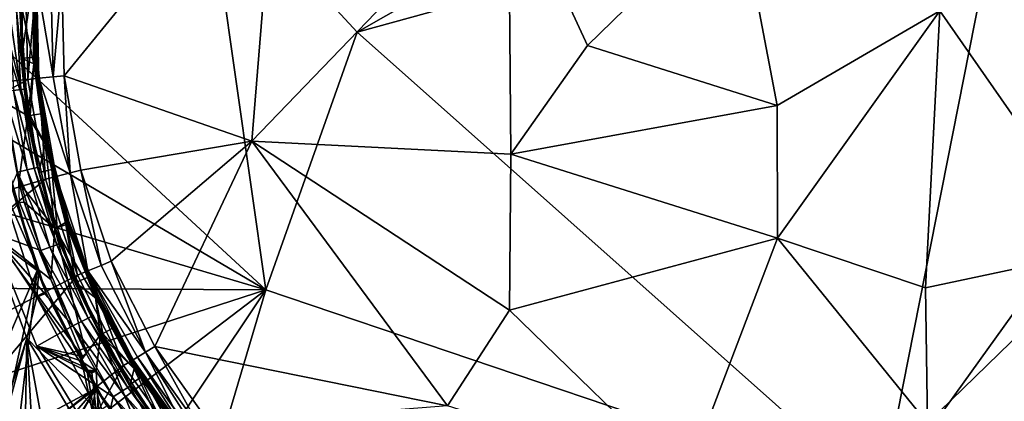
# Model space of a CAD drawing. Extents: x 0 to 11.2, y 0 to 11.
# Drawn here: x 2.4 to 7.2, y 3.6 to 5.5 of the extents above; entities that cross this region are included whole.
import ezdxf

# ---------------------------------------------------------------- set-up
doc = ezdxf.new("R2010")
doc.units = 0
doc.layers.add('CHROME', color=40, linetype='CONTINUOUS')
doc.layers.add('GLASS', color=133, linetype='CONTINUOUS')

msp = doc.modelspace()

# ---------------------------------------------------------------- linework, layer by layer
at = {"layer": 'CHROME'}
for points in [[(2.4124, 5.5593, 1.8167), (2.4615, 5.6431, 1.8193), (2.4073, 5.2795, 1.8167)], [(2.4615, 5.6431, 1.8193), (2.4673, 5.2834, 1.8193), (2.4073, 5.2795, 1.8167)], [(2.4696, 5.6427, 1.8217), (2.4673, 5.2834, 1.8193), (2.4615, 5.6431, 1.8193)], [(2.4628, 5.5585, 1.8542), (2.469, 5.2518, 1.8541), (2.4628, 5.6431, 1.8541)], [(2.4705, 5.6427, 1.8512), (2.4628, 5.6431, 1.8541), (2.4768, 5.2524, 1.8512)], [(2.4768, 5.2524, 1.8512), (2.4628, 5.6431, 1.8541), (2.469, 5.2518, 1.8541)], [(2.4759, 5.2523, 1.8217), (2.4673, 5.2834, 1.8193), (2.4696, 5.6427, 1.8217)], [(2.4756, 5.6425, 1.8276), (2.4759, 5.2523, 1.8217), (2.4696, 5.6427, 1.8217)], [(2.4761, 5.6425, 1.845), (2.4705, 5.6427, 1.8512), (2.4823, 5.2528, 1.845)], [(2.4823, 5.2528, 1.845), (2.4705, 5.6427, 1.8512), (2.4768, 5.2524, 1.8512)], [(2.4781, 5.6424, 1.8354), (2.4818, 5.2528, 1.8276), (2.4756, 5.6425, 1.8276)], [(2.4756, 5.6425, 1.8276), (2.4818, 5.2528, 1.8276), (2.4759, 5.2523, 1.8217)], [(2.4782, 5.6424, 1.8367), (2.4761, 5.6425, 1.845), (2.4844, 5.253, 1.8367)], [(2.4844, 5.253, 1.8367), (2.4761, 5.6425, 1.845), (2.4823, 5.2528, 1.845)], [(2.4782, 5.6424, 1.8367), (2.4844, 5.253, 1.8354), (2.4781, 5.6424, 1.8354)], [(2.4781, 5.6424, 1.8354), (2.4844, 5.253, 1.8354), (2.4818, 5.2528, 1.8276)], [(2.4782, 5.6424, 1.8367), (2.4844, 5.253, 1.8367), (2.4844, 5.253, 1.8354)], [(2.4378, 5.001, 0.0367), (2.2952, 5.4633, 0.0367), (2.2956, 5.5633, 0.0367)], [(2.2956, 5.5633, 0.0367), (2.4005, 5.5595, 0.0367), (2.4378, 5.001, 0.0367)], [(2.4, 5.5128, 1.9367), (2.4378, 5.001, 1.8567), (2.4005, 5.5595, 1.8567)], [(2.4378, 5.001, 1.8567), (2.4678, 5.2517, 1.8542), (2.4005, 5.5595, 1.8567)], [(2.4628, 5.5585, 1.8542), (2.4005, 5.5595, 1.8567), (2.4678, 5.2517, 1.8542)], [(2.4005, 5.5595, 0.0367), (2.4124, 5.5593, 1.8167), (2.4073, 5.2795, 1.8167)], [(2.4005, 5.5595, 0.0367), (2.4073, 5.2795, 1.8167), (2.4378, 5.001, 0.0367)], [(2.4678, 5.2517, 1.8542), (2.469, 5.2518, 1.8541), (2.4628, 5.5585, 1.8542)], [(2.3685, 5.1237, 2.0248), (2.4037, 5.1277, 1.9927), (2.3474, 5.513, 2.0248)], [(2.3474, 5.513, 2.0248), (2.4037, 5.1277, 1.9927), (2.3829, 5.5129, 1.9927)], [(2.4037, 5.1277, 1.9927), (2.42, 5.1295, 1.949), (2.3829, 5.5129, 1.9927)], [(2.3829, 5.5129, 1.9927), (2.42, 5.1295, 1.949), (2.3993, 5.5128, 1.949)], [(2.4, 5.5128, 1.9367), (2.3993, 5.5128, 1.949), (2.4208, 5.1296, 1.9367)], [(2.4208, 5.1296, 1.9367), (2.3993, 5.5128, 1.949), (2.42, 5.1295, 1.949)], [(2.4208, 5.1296, 1.9367), (2.4378, 5.001, 1.8567), (2.4, 5.5128, 1.9367)], [(2.4378, 5.001, 0.0367), (2.3223, 5.0687, 0.0367), (2.2952, 5.4633, 0.0367)], [(2.1692, 3.5212, 0.0117), (1.0206, 5.3431, 0.0117), (2.483, 4.253, 0.0117)], [(1.0206, 5.3431, 0.0117), (2.3087, 4.8654, 0.0117), (2.483, 4.253, 0.0117)], [(2.4073, 5.2795, 1.8167), (2.4673, 5.2834, 1.8193), (2.4678, 5.2517, 1.8193)], [(2.4073, 5.2795, 1.8167), (2.4496, 5.0028, 1.8167), (2.4378, 5.001, 0.0367)], [(2.4073, 5.2795, 1.8167), (2.4678, 5.2517, 1.8193), (2.4496, 5.0028, 1.8167)], [(2.4378, 5.001, 1.8567), (2.501, 5.0106, 1.8542), (2.4678, 5.2517, 1.8542)], [(2.4496, 5.0028, 1.8167), (2.4678, 5.2517, 1.8193), (2.5212, 4.8639, 1.8193)], [(2.4759, 5.2523, 1.8217), (2.4678, 5.2517, 1.8193), (2.4673, 5.2834, 1.8193)], [(2.5212, 4.8639, 1.8193), (2.4678, 5.2517, 1.8193), (2.4759, 5.2523, 1.8217)], [(2.501, 5.0106, 1.8542), (2.469, 5.2518, 1.8541), (2.4678, 5.2517, 1.8542)], [(2.4768, 5.2524, 1.8512), (2.469, 5.2518, 1.8541), (2.53, 4.8657, 1.8512)], [(2.501, 5.0106, 1.8542), (2.5224, 4.8642, 1.8541), (2.469, 5.2518, 1.8541)], [(2.53, 4.8657, 1.8512), (2.469, 5.2518, 1.8541), (2.5224, 4.8642, 1.8541)], [(2.5292, 4.8655, 1.8217), (2.4759, 5.2523, 1.8217), (2.4818, 5.2528, 1.8276)], [(2.5212, 4.8639, 1.8193), (2.4759, 5.2523, 1.8217), (2.5292, 4.8655, 1.8217)], [(2.4823, 5.2528, 1.845), (2.4768, 5.2524, 1.8512), (2.5355, 4.8668, 1.845)], [(2.5355, 4.8668, 1.845), (2.4768, 5.2524, 1.8512), (2.53, 4.8657, 1.8512)], [(2.535, 4.8667, 1.8276), (2.4818, 5.2528, 1.8276), (2.4844, 5.253, 1.8354)], [(2.5292, 4.8655, 1.8217), (2.4818, 5.2528, 1.8276), (2.535, 4.8667, 1.8276)], [(2.4844, 5.253, 1.8367), (2.4823, 5.2528, 1.845), (2.5376, 4.8672, 1.8367)], [(2.5376, 4.8672, 1.8367), (2.4823, 5.2528, 1.845), (2.5355, 4.8668, 1.845)], [(2.535, 4.8667, 1.8276), (2.4844, 5.253, 1.8354), (2.5375, 4.8672, 1.8354)], [(2.5375, 4.8672, 1.8354), (2.4844, 5.253, 1.8354), (2.4844, 5.253, 1.8367)], [(2.5375, 4.8672, 1.8354), (2.4844, 5.253, 1.8367), (2.5376, 4.8672, 1.8367)], [(2.3214, 5.1184, 2.0367), (2.4346, 4.7395, 2.0248), (2.3685, 5.1237, 2.0248)], [(2.3885, 4.7288, 2.0367), (2.4346, 4.7395, 2.0248), (2.3214, 5.1184, 2.0367)], [(2.3685, 5.1237, 2.0248), (2.4691, 4.7475, 1.9927), (2.4037, 5.1277, 1.9927)], [(2.4346, 4.7395, 2.0248), (2.4691, 4.7475, 1.9927), (2.3685, 5.1237, 2.0248)], [(2.4037, 5.1277, 1.9927), (2.4851, 4.7513, 1.949), (2.42, 5.1295, 1.949)], [(2.4691, 4.7475, 1.9927), (2.4851, 4.7513, 1.949), (2.4037, 5.1277, 1.9927)], [(2.4208, 5.1296, 1.9367), (2.42, 5.1295, 1.949), (2.4428, 5.0019, 1.9367)], [(2.4428, 5.0019, 1.9367), (2.42, 5.1295, 1.949), (2.4851, 4.7513, 1.949)], [(2.4208, 5.1296, 1.9367), (2.4428, 5.0019, 1.9367), (2.4378, 5.001, 1.8567)], [(2.3951, 4.68, 0.0367), (2.3223, 5.0687, 0.0367), (2.4378, 5.001, 0.0367)], [(2.5212, 4.8639, 1.8542), (2.501, 5.0106, 1.8542), (2.4378, 5.001, 1.8567)], [(2.4378, 5.001, 0.0367), (2.4496, 5.0028, 1.8167), (2.4918, 4.7262, 1.8167)], [(2.4378, 5.001, 1.8567), (2.4428, 5.0019, 1.9367), (2.4859, 4.7514, 1.9367)], [(2.4428, 5.0019, 1.9367), (2.4851, 4.7513, 1.949), (2.4859, 4.7514, 1.9367)], [(2.4496, 5.0028, 1.8167), (2.5212, 4.8639, 1.8193), (2.4918, 4.7262, 1.8167)], [(2.5212, 4.8639, 1.8542), (2.5224, 4.8642, 1.8541), (2.501, 5.0106, 1.8542)], [(2.4378, 5.001, 0.0367), (2.569, 4.4569, 0.0367), (2.3951, 4.68, 0.0367)], [(2.4378, 5.001, 1.8567), (2.4859, 4.7514, 1.9367), (2.569, 4.4569, 1.8567)], [(2.569, 4.4569, 1.8567), (2.5212, 4.8639, 1.8542), (2.4378, 5.001, 1.8567)], [(2.4378, 5.001, 0.0367), (2.4918, 4.7262, 1.8167), (2.569, 4.4569, 0.0367)], [(2.3087, 4.8654, 0.0117), (2.3365, 4.7316, 1.8867), (2.483, 4.253, 0.0117)], [(2.4918, 4.7262, 1.8167), (2.5212, 4.8639, 1.8193), (2.5535, 4.7412, 1.8193)], [(2.5292, 4.8655, 1.8217), (2.5535, 4.7412, 1.8193), (2.5212, 4.8639, 1.8193)], [(2.5212, 4.8639, 1.8542), (2.6222, 4.4858, 1.8541), (2.5224, 4.8642, 1.8541)], [(2.569, 4.4569, 1.8567), (2.6209, 4.4854, 1.8542), (2.5212, 4.8639, 1.8542)], [(2.6209, 4.4854, 1.8542), (2.6222, 4.4858, 1.8541), (2.5212, 4.8639, 1.8542)], [(2.53, 4.8657, 1.8512), (2.5224, 4.8642, 1.8541), (2.6295, 4.4882, 1.8512)], [(2.6295, 4.4882, 1.8512), (2.5224, 4.8642, 1.8541), (2.6222, 4.4858, 1.8541)], [(2.535, 4.8667, 1.8276), (2.6287, 4.4879, 1.8217), (2.5292, 4.8655, 1.8217)], [(2.5292, 4.8655, 1.8217), (2.6287, 4.4879, 1.8217), (2.5535, 4.7412, 1.8193)], [(2.5355, 4.8668, 1.845), (2.53, 4.8657, 1.8512), (2.6348, 4.4899, 1.845)], [(2.6348, 4.4899, 1.845), (2.53, 4.8657, 1.8512), (2.6295, 4.4882, 1.8512)], [(2.5375, 4.8672, 1.8354), (2.6343, 4.4898, 1.8276), (2.535, 4.8667, 1.8276)], [(2.535, 4.8667, 1.8276), (2.6343, 4.4898, 1.8276), (2.6287, 4.4879, 1.8217)], [(2.5376, 4.8672, 1.8367), (2.5355, 4.8668, 1.845), (2.6368, 4.4906, 1.8367)], [(2.6368, 4.4906, 1.8367), (2.5355, 4.8668, 1.845), (2.6348, 4.4899, 1.845)], [(2.5376, 4.8672, 1.8367), (2.6368, 4.4906, 1.8354), (2.5375, 4.8672, 1.8354)], [(2.5375, 4.8672, 1.8354), (2.6368, 4.4906, 1.8354), (2.6343, 4.4898, 1.8276)], [(2.5376, 4.8672, 1.8367), (2.6368, 4.4906, 1.8367), (2.6368, 4.4906, 1.8354)], [(2.2878, 4.7205, 1.9367), (2.2056, 4.5349, 1.9367), (2.4817, 4.1237, 1.9367)], [(2.2598, 4.4387, 2.0367), (2.5003, 4.3495, 2.0367), (2.3885, 4.7288, 2.0367)], [(2.4911, 4.2557, 1.8867), (2.3365, 4.7316, 1.8867), (2.2878, 4.7205, 1.9367)], [(2.4817, 4.1237, 1.9367), (2.4911, 4.2557, 1.8867), (2.2878, 4.7205, 1.9367)], [(2.3365, 4.7316, 1.8867), (2.4911, 4.2557, 1.8867), (2.483, 4.253, 0.0117)], [(2.3885, 4.7288, 2.0367), (2.5449, 4.3656, 2.0248), (2.4346, 4.7395, 2.0248)], [(2.5003, 4.3495, 2.0367), (2.5449, 4.3656, 2.0248), (2.3885, 4.7288, 2.0367)], [(2.4346, 4.7395, 2.0248), (2.5783, 4.3776, 1.9927), (2.4691, 4.7475, 1.9927)], [(2.5449, 4.3656, 2.0248), (2.5783, 4.3776, 1.9927), (2.4346, 4.7395, 2.0248)], [(2.4691, 4.7475, 1.9927), (2.5937, 4.3831, 1.949), (2.4851, 4.7513, 1.949)], [(2.5783, 4.3776, 1.9927), (2.5937, 4.3831, 1.949), (2.4691, 4.7475, 1.9927)], [(2.4859, 4.7514, 1.9367), (2.4851, 4.7513, 1.949), (2.5724, 4.4579, 1.9367)], [(2.5724, 4.4579, 1.9367), (2.4851, 4.7513, 1.949), (2.5937, 4.3831, 1.949)], [(2.5724, 4.4579, 1.9367), (2.569, 4.4569, 1.8567), (2.4859, 4.7514, 1.9367)], [(2.4918, 4.7262, 1.8167), (2.5535, 4.7412, 1.8193), (2.5802, 4.4607, 1.8167)], [(2.4918, 4.7262, 1.8167), (2.5802, 4.4607, 1.8167), (2.569, 4.4569, 0.0367)], [(2.5802, 4.4607, 1.8167), (2.5535, 4.7412, 1.8193), (2.6209, 4.4854, 1.8193)], [(2.6287, 4.4879, 1.8217), (2.6209, 4.4854, 1.8193), (2.5535, 4.7412, 1.8193)], [(2.3982, 4.5824, 0.0367), (2.3951, 4.68, 0.0367), (2.4205, 4.5833, 0.0367)], [(2.4205, 4.5833, 0.0367), (2.3951, 4.68, 0.0367), (2.569, 4.4569, 0.0367)], [(2.3982, 4.5824, 1.9367), (2.5489, 4.2092, 1.9367), (2.2598, 4.4387, 1.9367)], [(2.3982, 4.5824, 1.9367), (2.3982, 4.5824, 0.0367), (2.4205, 4.5833, 0.0367)], [(2.3982, 4.5824, 1.9367), (2.4205, 4.5833, 0.0367), (2.4205, 4.5833, 1.9367)], [(2.3982, 4.5824, 1.9367), (2.4205, 4.5833, 1.9367), (2.5489, 4.2092, 1.9367)], [(2.5489, 4.2092, 0.0367), (2.5489, 4.2092, 1.9367), (2.4205, 4.5833, 1.9367)], [(2.5489, 4.2092, 0.0367), (2.4205, 4.5833, 1.9367), (2.4205, 4.5833, 0.0367)], [(2.4205, 4.5833, 0.0367), (2.569, 4.4569, 0.0367), (2.5489, 4.2092, 0.0367)], [(2.2056, 4.5349, 2.0117), (2.2999, 3.5078, 2.0117), (2.434, 3.9265, 2.0117)], [(2.2056, 4.5349, 1.9367), (2.2056, 4.5349, 2.0117), (2.434, 3.9265, 2.0117)], [(2.2056, 4.5349, 1.9367), (2.434, 3.9265, 2.0117), (2.434, 3.9265, 1.9367)], [(2.4817, 4.1237, 1.9367), (2.2056, 4.5349, 1.9367), (2.434, 3.9265, 1.9367)], [(2.6248, 4.4755, 1.8542), (2.6209, 4.4854, 1.8542), (2.569, 4.4569, 1.8567)], [(2.5802, 4.4607, 1.8167), (2.6209, 4.4854, 1.8193), (2.6686, 4.1951, 1.8167)], [(2.6287, 4.4879, 1.8217), (2.7265, 4.2199, 1.8193), (2.6209, 4.4854, 1.8193)], [(2.6248, 4.4755, 1.8542), (2.6222, 4.4858, 1.8541), (2.6209, 4.4854, 1.8542)], [(2.6209, 4.4854, 1.8193), (2.7265, 4.2199, 1.8193), (2.6686, 4.1951, 1.8167)], [(2.6295, 4.4882, 1.8512), (2.6222, 4.4858, 1.8541), (2.7738, 4.1255, 1.8512)], [(2.6248, 4.4755, 1.8542), (2.7668, 4.1222, 1.8541), (2.6222, 4.4858, 1.8541)], [(2.7738, 4.1255, 1.8512), (2.6222, 4.4858, 1.8541), (2.7668, 4.1222, 1.8541)], [(2.6343, 4.4898, 1.8276), (2.773, 4.1251, 1.8217), (2.6287, 4.4879, 1.8217)], [(2.773, 4.1251, 1.8217), (2.7265, 4.2199, 1.8193), (2.6287, 4.4879, 1.8217)], [(2.6348, 4.4899, 1.845), (2.6295, 4.4882, 1.8512), (2.7788, 4.1278, 1.845)], [(2.7788, 4.1278, 1.845), (2.6295, 4.4882, 1.8512), (2.7738, 4.1255, 1.8512)], [(2.6368, 4.4906, 1.8354), (2.7784, 4.1276, 1.8276), (2.6343, 4.4898, 1.8276)], [(2.6343, 4.4898, 1.8276), (2.7784, 4.1276, 1.8276), (2.773, 4.1251, 1.8217)], [(2.6368, 4.4906, 1.8367), (2.6348, 4.4899, 1.845), (2.7807, 4.1287, 1.8367)], [(2.7807, 4.1287, 1.8367), (2.6348, 4.4899, 1.845), (2.7788, 4.1278, 1.845)], [(2.6368, 4.4906, 1.8367), (2.7807, 4.1287, 1.8367), (2.7807, 4.1287, 1.8354)], [(2.6368, 4.4906, 1.8367), (2.7807, 4.1287, 1.8354), (2.6368, 4.4906, 1.8354)], [(2.6368, 4.4906, 1.8354), (2.7807, 4.1287, 1.8354), (2.7784, 4.1276, 1.8276)], [(2.4813, 3.887, 1.9367), (2.4813, 3.887, 2.0367), (2.2598, 4.4387, 2.0367)], [(2.4813, 3.887, 1.9367), (2.2598, 4.4387, 2.0367), (2.2598, 4.4387, 1.9367)], [(2.4813, 3.887, 2.0367), (2.6554, 3.9859, 2.0367), (2.2598, 4.4387, 2.0367)], [(2.6554, 3.9859, 2.0367), (2.5003, 4.3495, 2.0367), (2.2598, 4.4387, 2.0367)], [(2.2598, 4.4387, 1.9367), (2.5489, 4.2092, 1.9367), (2.7032, 3.8375, 1.9367)], [(2.2598, 4.4387, 1.9367), (2.7032, 3.8375, 1.9367), (2.4813, 3.887, 1.9367)], [(2.5489, 4.2092, 0.0367), (2.569, 4.4569, 0.0367), (2.7197, 3.8525, 0.0367)], [(2.6248, 4.4755, 1.8542), (2.569, 4.4569, 1.8567), (2.7656, 4.1216, 1.8542)], [(2.569, 4.4569, 0.0367), (2.5802, 4.4607, 1.8167), (2.6686, 4.1951, 1.8167)], [(2.5944, 4.3834, 1.9367), (2.569, 4.4569, 1.8567), (2.5724, 4.4579, 1.9367)], [(2.5944, 4.3834, 1.9367), (2.7902, 3.9428, 1.8567), (2.569, 4.4569, 1.8567)], [(2.569, 4.4569, 0.0367), (2.7902, 3.9428, 0.0367), (2.7197, 3.8525, 0.0367)], [(2.7656, 4.1216, 1.8542), (2.569, 4.4569, 1.8567), (2.7902, 3.9428, 1.8567)], [(2.569, 4.4569, 0.0367), (2.6686, 4.1951, 1.8167), (2.7902, 3.9428, 0.0367)], [(2.5724, 4.4579, 1.9367), (2.5937, 4.3831, 1.949), (2.5944, 4.3834, 1.9367)], [(2.7656, 4.1216, 1.8542), (2.7668, 4.1222, 1.8541), (2.6248, 4.4755, 1.8542)], [(2.5783, 4.3776, 1.9927), (2.7443, 4.03, 1.949), (2.5937, 4.3831, 1.949)], [(2.5944, 4.3834, 1.9367), (2.5937, 4.3831, 1.949), (2.745, 4.0304, 1.9367)], [(2.745, 4.0304, 1.9367), (2.5937, 4.3831, 1.949), (2.7443, 4.03, 1.949)], [(2.745, 4.0304, 1.9367), (2.7902, 3.9428, 1.8567), (2.5944, 4.3834, 1.9367)], [(2.5003, 4.3495, 2.0367), (2.6979, 4.0069, 2.0248), (2.5449, 4.3656, 2.0248)], [(2.6554, 3.9859, 2.0367), (2.6979, 4.0069, 2.0248), (2.5003, 4.3495, 2.0367)], [(2.5449, 4.3656, 2.0248), (2.7296, 4.0227, 1.9927), (2.5783, 4.3776, 1.9927)], [(2.6979, 4.0069, 2.0248), (2.7296, 4.0227, 1.9927), (2.5449, 4.3656, 2.0248)], [(2.7296, 4.0227, 1.9927), (2.7443, 4.03, 1.949), (2.5783, 4.3776, 1.9927)], [(2.483, 4.253, 0.0117), (2.3179, 3.4948, 0.0117), (2.1692, 3.5212, 0.0117)], [(2.483, 4.253, 0.0117), (2.392, 3.4817, 0.0117), (2.3179, 3.4948, 0.0117)], [(2.7668, 3.6831, 0.0117), (2.392, 3.4817, 0.0117), (2.483, 4.253, 0.0117)], [(2.4817, 4.1237, 1.9367), (2.5276, 4.1434, 1.8867), (2.4911, 4.2557, 1.8867)], [(2.483, 4.253, 0.0117), (2.4911, 4.2557, 1.8867), (2.5276, 4.1434, 1.8867)], [(2.483, 4.253, 0.0117), (2.5276, 4.1434, 1.8867), (2.7668, 3.6831, 0.0117)], [(2.5489, 4.2092, 1.9367), (2.7197, 3.8525, 1.9367), (2.7032, 3.8375, 1.9367)], [(2.7197, 3.8525, 0.0367), (2.7197, 3.8525, 1.9367), (2.5489, 4.2092, 1.9367)], [(2.7197, 3.8525, 0.0367), (2.5489, 4.2092, 1.9367), (2.5489, 4.2092, 0.0367)], [(2.6686, 4.1951, 1.8167), (2.7265, 4.2199, 1.8193), (2.7656, 4.1216, 1.8193)], [(2.6686, 4.1951, 1.8167), (2.8007, 3.9484, 1.8167), (2.7902, 3.9428, 0.0367)], [(2.6686, 4.1951, 1.8167), (2.7656, 4.1216, 1.8193), (2.8007, 3.9484, 1.8167)], [(2.773, 4.1251, 1.8217), (2.7656, 4.1216, 1.8193), (2.7265, 4.2199, 1.8193)], [(2.4817, 4.1237, 1.9367), (2.434, 3.9265, 1.9367), (2.779, 3.5712, 1.9367)], [(2.7734, 3.6867, 1.8867), (2.5276, 4.1434, 1.8867), (2.4817, 4.1237, 1.9367)], [(2.779, 3.5712, 1.9367), (2.7734, 3.6867, 1.8867), (2.4817, 4.1237, 1.9367)], [(2.5276, 4.1434, 1.8867), (2.7734, 3.6867, 1.8867), (2.7668, 3.6831, 0.0117)], [(2.9531, 3.778, 1.8193), (2.7656, 4.1216, 1.8193), (2.773, 4.1251, 1.8217)], [(2.8467, 3.973, 1.8542), (2.7668, 4.1222, 1.8541), (2.7656, 4.1216, 1.8542)], [(2.7656, 4.1216, 1.8542), (2.7902, 3.9428, 1.8567), (2.8467, 3.973, 1.8542)], [(2.8007, 3.9484, 1.8167), (2.7656, 4.1216, 1.8193), (2.9531, 3.778, 1.8193)], [(2.7738, 4.1255, 1.8512), (2.7668, 4.1222, 1.8541), (2.9607, 3.7828, 1.8512)], [(2.8467, 3.973, 1.8542), (2.9542, 3.7786, 1.8541), (2.7668, 4.1222, 1.8541)], [(2.9607, 3.7828, 1.8512), (2.7668, 4.1222, 1.8541), (2.9542, 3.7786, 1.8541)], [(2.96, 3.7823, 1.8217), (2.773, 4.1251, 1.8217), (2.7784, 4.1276, 1.8276)], [(2.9531, 3.778, 1.8193), (2.773, 4.1251, 1.8217), (2.96, 3.7823, 1.8217)], [(2.7788, 4.1278, 1.845), (2.7738, 4.1255, 1.8512), (2.9655, 3.7857, 1.845)], [(2.9655, 3.7857, 1.845), (2.7738, 4.1255, 1.8512), (2.9607, 3.7828, 1.8512)], [(2.965, 3.7855, 1.8276), (2.7784, 4.1276, 1.8276), (2.7807, 4.1287, 1.8354)], [(2.96, 3.7823, 1.8217), (2.7784, 4.1276, 1.8276), (2.965, 3.7855, 1.8276)], [(2.7807, 4.1287, 1.8367), (2.7788, 4.1278, 1.845), (2.9672, 3.7868, 1.8367)], [(2.9672, 3.7868, 1.8367), (2.7788, 4.1278, 1.845), (2.9655, 3.7857, 1.845)], [(2.965, 3.7855, 1.8276), (2.7807, 4.1287, 1.8354), (2.9672, 3.7868, 1.8354)], [(2.9672, 3.7868, 1.8354), (2.7807, 4.1287, 1.8354), (2.7807, 4.1287, 1.8367)], [(2.9672, 3.7868, 1.8354), (2.7807, 4.1287, 1.8367), (2.9672, 3.7868, 1.8367)], [(2.6554, 3.9859, 2.0367), (2.8914, 3.6685, 2.0248), (2.6979, 4.0069, 2.0248)], [(2.6979, 4.0069, 2.0248), (2.9211, 3.6879, 1.9927), (2.7296, 4.0227, 1.9927)], [(2.8914, 3.6685, 2.0248), (2.9211, 3.6879, 1.9927), (2.6979, 4.0069, 2.0248)], [(2.7296, 4.0227, 1.9927), (2.9349, 3.6968, 1.949), (2.7443, 4.03, 1.949)], [(2.9211, 3.6879, 1.9927), (2.9349, 3.6968, 1.949), (2.7296, 4.0227, 1.9927)], [(2.745, 4.0304, 1.9367), (2.7443, 4.03, 1.949), (2.7939, 3.9449, 1.9367)], [(2.7939, 3.9449, 1.9367), (2.7443, 4.03, 1.949), (2.9349, 3.6968, 1.949)], [(2.745, 4.0304, 1.9367), (2.7939, 3.9449, 1.9367), (2.7902, 3.9428, 1.8567)], [(2.4813, 3.887, 2.0367), (2.8517, 3.6426, 2.0367), (2.6554, 3.9859, 2.0367)], [(2.8517, 3.6426, 2.0367), (2.8914, 3.6685, 2.0248), (2.6554, 3.9859, 2.0367)], [(2.8467, 3.973, 1.8542), (2.7902, 3.9428, 1.8567), (2.9531, 3.778, 1.8542)], [(2.9531, 3.778, 1.8542), (2.9542, 3.7786, 1.8541), (2.8467, 3.973, 1.8542)], [(2.434, 3.9265, 2.0117), (2.2999, 3.5078, 2.0117), (2.319, 3.5019, 2.0117)], [(2.434, 3.9265, 2.0117), (2.319, 3.5019, 2.0117), (2.4254, 3.4684, 2.0117)], [(2.4254, 3.4684, 2.0117), (2.46, 3.4498, 2.0117), (2.434, 3.9265, 2.0117)], [(2.434, 3.9265, 2.0117), (2.46, 3.4498, 2.0117), (2.5265, 3.4139, 2.0117)], [(2.434, 3.9265, 2.0117), (2.5265, 3.4139, 2.0117), (2.7673, 3.3686, 2.0117)], [(2.434, 3.9265, 1.9367), (2.434, 3.9265, 2.0117), (2.7673, 3.3686, 2.0117)], [(2.434, 3.9265, 1.9367), (2.7673, 3.3686, 2.0117), (2.7673, 3.3686, 1.9367)], [(2.779, 3.5712, 1.9367), (2.434, 3.9265, 1.9367), (2.7673, 3.3686, 1.9367)], [(2.7197, 3.8525, 0.0367), (2.7902, 3.9428, 0.0367), (2.7694, 3.7657, 0.0367)], [(2.7902, 3.9428, 0.0367), (2.9902, 3.4376, 0.0367), (2.7694, 3.7657, 0.0367)], [(2.7902, 3.9428, 0.0367), (2.8007, 3.9484, 1.8167), (2.9327, 3.7016, 1.8167)], [(2.7902, 3.9428, 1.8567), (2.7939, 3.9449, 1.9367), (2.9355, 3.6972, 1.9367)], [(2.7902, 3.9428, 1.8567), (2.9355, 3.6972, 1.9367), (3.0951, 3.4734, 1.8567)], [(3.0951, 3.4734, 0.0367), (3.2475, 3.1373, 0.0367), (2.7902, 3.9428, 0.0367)], [(2.7902, 3.9428, 0.0367), (3.2475, 3.1373, 0.0367), (2.9902, 3.4376, 0.0367)], [(3.0951, 3.4734, 1.8567), (2.9531, 3.778, 1.8542), (2.7902, 3.9428, 1.8567)], [(2.7902, 3.9428, 0.0367), (2.9327, 3.7016, 1.8167), (3.0951, 3.4734, 0.0367)], [(2.7939, 3.9449, 1.9367), (2.9349, 3.6968, 1.949), (2.9355, 3.6972, 1.9367)], [(2.8007, 3.9484, 1.8167), (2.9531, 3.778, 1.8193), (2.9327, 3.7016, 1.8167)], [(2.7905, 3.3792, 1.9367), (2.7905, 3.3792, 2.0367), (2.4813, 3.887, 2.0367)], [(2.7905, 3.3792, 1.9367), (2.4813, 3.887, 2.0367), (2.4813, 3.887, 1.9367)], [(2.7905, 3.3792, 2.0367), (2.8517, 3.6426, 2.0367), (2.4813, 3.887, 2.0367)], [(2.7075, 3.775, 1.9367), (2.7905, 3.3792, 1.9367), (2.4813, 3.887, 1.9367)], [(2.7075, 3.775, 1.9367), (2.4813, 3.887, 1.9367), (2.6964, 3.7944, 1.9367)], [(2.4813, 3.887, 1.9367), (2.7032, 3.8375, 1.9367), (2.6948, 3.8167, 1.9367)], [(2.4813, 3.887, 1.9367), (2.6948, 3.8167, 1.9367), (2.6964, 3.7944, 1.9367)], [(2.6948, 3.8167, 0.0367), (2.7032, 3.8375, 0.0367), (2.7197, 3.8525, 0.0367)], [(2.7197, 3.8525, 0.0367), (2.7694, 3.7657, 0.0367), (2.6948, 3.8167, 0.0367)], [(2.7032, 3.8375, 1.9367), (2.7032, 3.8375, 0.0367), (2.6948, 3.8167, 0.0367)], [(2.7032, 3.8375, 1.9367), (2.6948, 3.8167, 0.0367), (2.6948, 3.8167, 1.9367)], [(2.6948, 3.8167, 1.9367), (2.6948, 3.8167, 0.0367), (2.6964, 3.7944, 0.0367)], [(2.6948, 3.8167, 1.9367), (2.6964, 3.7944, 0.0367), (2.6964, 3.7944, 1.9367)], [(2.6948, 3.8167, 0.0367), (2.7694, 3.7657, 0.0367), (2.7075, 3.775, 0.0367)], [(2.6948, 3.8167, 0.0367), (2.7075, 3.775, 0.0367), (2.6964, 3.7944, 0.0367)], [(2.7197, 3.8525, 1.9367), (2.7197, 3.8525, 0.0367), (2.7032, 3.8375, 0.0367)], [(2.7197, 3.8525, 1.9367), (2.7032, 3.8375, 0.0367), (2.7032, 3.8375, 1.9367)], [(2.6964, 3.7944, 1.9367), (2.6964, 3.7944, 0.0367), (2.7075, 3.775, 0.0367)], [(2.6964, 3.7944, 1.9367), (2.7075, 3.775, 0.0367), (2.7075, 3.775, 1.9367)], [(2.7075, 3.775, 1.9367), (2.7075, 3.775, 0.0367), (2.7259, 3.7624, 0.0367)], [(2.7075, 3.775, 1.9367), (2.7259, 3.7624, 0.0367), (2.7259, 3.7624, 1.9367)], [(2.7259, 3.7624, 1.9367), (2.7905, 3.3792, 1.9367), (2.7075, 3.775, 1.9367)], [(2.7694, 3.7657, 0.0367), (2.7259, 3.7624, 0.0367), (2.7075, 3.775, 0.0367)], [(2.748, 3.759, 0.0367), (2.7259, 3.7624, 0.0367), (2.7694, 3.7657, 0.0367)], [(2.748, 3.759, 1.9367), (2.748, 3.759, 0.0367), (2.7694, 3.7657, 0.0367)], [(2.748, 3.759, 1.9367), (2.7694, 3.7657, 0.0367), (2.7694, 3.7657, 1.9367)], [(2.7905, 3.3792, 1.9367), (2.748, 3.759, 1.9367), (2.7694, 3.7657, 1.9367)], [(2.7905, 3.3792, 1.9367), (2.7694, 3.7657, 1.9367), (2.9902, 3.4376, 1.9367)], [(2.9902, 3.4376, 0.0367), (2.9902, 3.4376, 1.9367), (2.7694, 3.7657, 1.9367)], [(2.9902, 3.4376, 0.0367), (2.7694, 3.7657, 1.9367), (2.7694, 3.7657, 0.0367)], [(2.9327, 3.7016, 1.8167), (2.9531, 3.778, 1.8193), (2.9838, 3.735, 1.8193)], [(2.96, 3.7823, 1.8217), (2.9838, 3.735, 1.8193), (2.9531, 3.778, 1.8193)], [(3.1437, 3.511, 1.8542), (2.9542, 3.7786, 1.8541), (2.9531, 3.778, 1.8542)], [(3.0951, 3.4734, 1.8567), (3.1437, 3.511, 1.8542), (2.9531, 3.778, 1.8542)], [(2.9607, 3.7828, 1.8512), (2.9542, 3.7786, 1.8541), (3.1876, 3.4651, 1.8512)], [(3.1437, 3.511, 1.8542), (3.1816, 3.4602, 1.8541), (2.9542, 3.7786, 1.8541)], [(3.1876, 3.4651, 1.8512), (2.9542, 3.7786, 1.8541), (3.1816, 3.4602, 1.8541)], [(2.965, 3.7855, 1.8276), (3.1869, 3.4646, 1.8217), (2.96, 3.7823, 1.8217)], [(2.96, 3.7823, 1.8217), (3.1869, 3.4646, 1.8217), (2.9838, 3.735, 1.8193)], [(2.9655, 3.7857, 1.845), (2.9607, 3.7828, 1.8512), (3.1919, 3.4686, 1.845)], [(3.1919, 3.4686, 1.845), (2.9607, 3.7828, 1.8512), (3.1876, 3.4651, 1.8512)], [(2.9672, 3.7868, 1.8354), (3.1915, 3.4683, 1.8276), (2.965, 3.7855, 1.8276)], [(2.965, 3.7855, 1.8276), (3.1915, 3.4683, 1.8276), (3.1869, 3.4646, 1.8217)], [(2.9672, 3.7868, 1.8367), (2.9655, 3.7857, 1.845), (3.1936, 3.4699, 1.8367)], [(3.1936, 3.4699, 1.8367), (2.9655, 3.7857, 1.845), (3.1919, 3.4686, 1.845)], [(2.9672, 3.7868, 1.8367), (3.1936, 3.4699, 1.8367), (3.1935, 3.4699, 1.8354)], [(2.9672, 3.7868, 1.8367), (3.1935, 3.4699, 1.8354), (2.9672, 3.7868, 1.8354)], [(2.9672, 3.7868, 1.8354), (3.1935, 3.4699, 1.8354), (3.1915, 3.4683, 1.8276)], [(2.7259, 3.7624, 1.9367), (2.7259, 3.7624, 0.0367), (2.748, 3.759, 0.0367)], [(2.7259, 3.7624, 1.9367), (2.748, 3.759, 0.0367), (2.748, 3.759, 1.9367)], [(2.7259, 3.7624, 1.9367), (2.748, 3.759, 1.9367), (2.7905, 3.3792, 1.9367)], [(2.9327, 3.7016, 1.8167), (2.9838, 3.735, 1.8193), (3.1045, 3.4807, 1.8167)], [(3.1045, 3.4807, 1.8167), (2.9838, 3.735, 1.8193), (3.1806, 3.4594, 1.8193)], [(3.1869, 3.4646, 1.8217), (3.1806, 3.4594, 1.8193), (2.9838, 3.735, 1.8193)], [(2.7668, 3.6831, 0.0117), (2.4589, 3.4475, 0.0117), (2.392, 3.4817, 0.0117)], [(2.5317, 3.4104, 0.0117), (2.4589, 3.4475, 0.0117), (2.7668, 3.6831, 0.0117)], [(2.7668, 3.6831, 0.0117), (2.5798, 3.3748, 0.0117), (2.5317, 3.4104, 0.0117)], [(2.5864, 3.3678, 0.0117), (2.5798, 3.3748, 0.0117), (2.7668, 3.6831, 0.0117)], [(2.7668, 3.6831, 0.0117), (2.6904, 3.2589, 0.0117), (2.5864, 3.3678, 0.0117)], [(2.7668, 3.6831, 0.0117), (2.9765, 2.9275, 0.0117), (2.6904, 3.2589, 0.0117)], [(2.7668, 3.6831, 0.0117), (2.7734, 3.6867, 1.8867), (2.8207, 3.5987, 1.8867)], [(3.1504, 3.1751, 0.0117), (2.9765, 2.9275, 0.0117), (2.7668, 3.6831, 0.0117)], [(2.7668, 3.6831, 0.0117), (2.8207, 3.5987, 1.8867), (3.1504, 3.1751, 0.0117)], [(2.779, 3.5712, 1.9367), (2.8207, 3.5987, 1.8867), (2.7734, 3.6867, 1.8867)], [(2.8517, 3.6426, 2.0367), (3.1229, 3.3548, 2.0248), (2.8914, 3.6685, 2.0248)], [(2.8914, 3.6685, 2.0248), (3.1502, 3.3775, 1.9927), (2.9211, 3.6879, 1.9927)], [(3.1229, 3.3548, 2.0248), (3.1502, 3.3775, 1.9927), (2.8914, 3.6685, 2.0248)], [(2.9211, 3.6879, 1.9927), (3.1628, 3.388, 1.949), (2.9349, 3.6968, 1.949)], [(3.1502, 3.3775, 1.9927), (3.1628, 3.388, 1.949), (2.9211, 3.6879, 1.9927)], [(2.9327, 3.7016, 1.8167), (3.1045, 3.4807, 1.8167), (3.0951, 3.4734, 0.0367)], [(2.9355, 3.6972, 1.9367), (2.9349, 3.6968, 1.949), (3.0987, 3.4761, 1.9367)], [(3.0987, 3.4761, 1.9367), (2.9349, 3.6968, 1.949), (3.1628, 3.388, 1.949)], [(2.9355, 3.6972, 1.9367), (3.0987, 3.4761, 1.9367), (3.0951, 3.4734, 1.8567)], [(2.7905, 3.3792, 2.0367), (3.0865, 3.3245, 2.0367), (2.8517, 3.6426, 2.0367)], [(3.0865, 3.3245, 2.0367), (3.1229, 3.3548, 2.0248), (2.8517, 3.6426, 2.0367)]]:
    msp.add_3dface(points, dxfattribs=at)
at = {"layer": 'GLASS'}
for points in [[(4.032, 5.4057, 2.6312), (7.4051, 7.3276, 2.7422), (3.2999, 6.1988, 2.7422)], [(7.1814, 6.2716, 2.6312), (7.4051, 7.3276, 2.7422), (4.032, 5.4057, 2.6312)], [(0.7127, 5.8556, 2.7422), (3.5892, 4.1597, 2.7422), (0.8447, 6.6933, 2.7422)], [(0.8447, 6.6933, 2.7422), (3.5892, 4.1597, 2.7422), (3.2999, 6.1988, 2.7422)], [(3.6508, 6.4642, 0.2419), (2.6141, 5.1944, 0.2598), (2.6032, 5.6577, 0.2598)], [(3.522, 4.8777, 0.2419), (2.6141, 5.1944, 0.2598), (3.6508, 6.4642, 0.2419)], [(4.7637, 6.1671, 0.5415), (3.522, 4.8777, 0.2419), (3.6508, 6.4642, 0.2419)], [(7.1814, 6.2716, 2.6312), (4.032, 5.4057, 2.6312), (6.5648, 3.1537, 2.7422)], [(6.5648, 3.1537, 2.7422), (8.199, 5.4272, 2.7422), (7.1814, 6.2716, 2.6312)], [(4.032, 5.4057, 2.6312), (3.2999, 6.1988, 2.7422), (3.5892, 4.1597, 2.7422)], [(4.7755, 4.8152, 0.5415), (3.522, 4.8777, 0.2419), (4.7637, 6.1671, 0.5415)], [(5.1449, 5.3409, 0.617), (4.7637, 6.1671, 0.5415), (5.8736, 6.0498, 0.617)], [(5.1449, 5.3409, 0.617), (4.7755, 4.8152, 0.5415), (4.7637, 6.1671, 0.5415)], [(6.0638, 5.0512, 0.617), (5.1449, 5.3409, 0.617), (5.8736, 6.0498, 0.617)], [(5.8736, 6.0498, 0.617), (6.85, 5.5094, 0.5415), (6.0638, 5.0512, 0.617)], [(0.2622, 5.8633, 2.0422), (2.4272, 5.6667, 2.0243), (0.2764, 4.9633, 2.0422)], [(0.7242, 5.0076, 2.7422), (3.5892, 4.1597, 2.7422), (0.7127, 5.8556, 2.7422)], [(0.2764, 4.9633, 2.0422), (2.4272, 5.6667, 2.0243), (2.4388, 5.177, 2.0243)], [(2.4388, 5.177, 2.0243), (2.4272, 5.6667, 2.0243), (2.4802, 5.664, 1.9763)], [(2.4388, 5.177, 2.0243), (2.4802, 5.664, 1.9763), (2.4917, 5.1823, 1.9763)], [(2.4802, 5.664, 1.9763), (2.5501, 5.6604, 0.3078), (2.5612, 5.1891, 0.3078)], [(2.4917, 5.1823, 1.9763), (2.4802, 5.664, 1.9763), (2.5612, 5.1891, 0.3078)], [(2.6032, 5.6577, 0.2598), (2.5612, 5.1891, 0.3078), (2.5501, 5.6604, 0.3078)], [(2.6141, 5.1944, 0.2598), (2.5612, 5.1891, 0.3078), (2.6032, 5.6577, 0.2598)], [(6.0638, 5.0512, 0.617), (6.85, 5.5094, 0.5415), (6.0649, 4.4087, 0.5415)], [(6.85, 5.5094, 0.5415), (6.7804, 4.1686, 0.4161), (6.0649, 4.4087, 0.5415)], [(6.85, 5.5094, 0.5415), (7.6545, 4.3546, 0.2419), (6.7804, 4.1686, 0.4161)], [(6.85, 5.5094, 0.5415), (7.9649, 5.5191, 0.2419), (7.6545, 4.3546, 0.2419)], [(4.032, 5.4057, 2.6312), (3.5892, 4.1597, 2.7422), (6.5648, 3.1537, 2.7422)], [(9.6325, 2.4114, 2.7422), (8.199, 5.4272, 2.7422), (6.5648, 3.1537, 2.7422)], [(6.0638, 5.0512, 0.617), (4.7755, 4.8152, 0.5415), (5.1449, 5.3409, 0.617)], [(2.6141, 5.1944, 0.2598), (2.6425, 4.7248, 0.3078), (2.5612, 5.1891, 0.3078)], [(3.522, 4.8777, 0.2419), (2.6941, 4.7378, 0.2598), (2.6141, 5.1944, 0.2598)], [(2.6941, 4.7378, 0.2598), (2.6425, 4.7248, 0.3078), (2.6141, 5.1944, 0.2598)], [(0.2764, 4.9633, 2.0422), (2.4388, 5.177, 2.0243), (0.4386, 4.078, 2.0422)], [(0.4386, 4.078, 2.0422), (2.4388, 5.177, 2.0243), (2.5232, 4.6946, 2.0243)], [(2.4917, 5.1823, 1.9763), (2.5232, 4.6946, 2.0243), (2.4388, 5.177, 2.0243)], [(2.5612, 5.1891, 0.3078), (2.6425, 4.7248, 0.3078), (2.4917, 5.1823, 1.9763)], [(2.4917, 5.1823, 1.9763), (2.5748, 4.7076, 1.9763), (2.5232, 4.6946, 2.0243)], [(2.4917, 5.1823, 1.9763), (2.6425, 4.7248, 0.3078), (2.5748, 4.7076, 1.9763)], [(6.0638, 5.0512, 0.617), (6.0649, 4.4087, 0.5415), (4.7755, 4.8152, 0.5415)], [(0.8789, 4.1738, 2.7422), (3.5892, 4.1597, 2.7422), (0.7242, 5.0076, 2.7422)], [(3.522, 4.8777, 0.2419), (2.8411, 4.2983, 0.2598), (2.6941, 4.7378, 0.2598)], [(3.522, 4.8777, 0.2419), (3.0521, 3.8857, 0.2598), (2.8411, 4.2983, 0.2598)], [(4.4688, 3.5982, 0.2419), (3.0521, 3.8857, 0.2598), (3.522, 4.8777, 0.2419)], [(4.7755, 4.8152, 0.5415), (4.7683, 4.0606, 0.4161), (3.522, 4.8777, 0.2419)], [(4.7683, 4.0606, 0.4161), (4.4688, 3.5982, 0.2419), (3.522, 4.8777, 0.2419)], [(6.0649, 4.4087, 0.5415), (4.7683, 4.0606, 0.4161), (4.7755, 4.8152, 0.5415)], [(2.6425, 4.7248, 0.3078), (2.7277, 4.2507, 1.9763), (2.5748, 4.7076, 1.9763)], [(2.6941, 4.7378, 0.2598), (2.7921, 4.2777, 0.3078), (2.6425, 4.7248, 0.3078)], [(2.6425, 4.7248, 0.3078), (2.7921, 4.2777, 0.3078), (2.7277, 4.2507, 1.9763)], [(2.8411, 4.2983, 0.2598), (2.7921, 4.2777, 0.3078), (2.6941, 4.7378, 0.2598)], [(0.4386, 4.078, 2.0422), (2.5232, 4.6946, 2.0243), (0.7443, 3.2313, 2.0422)], [(0.7443, 3.2313, 2.0422), (2.5232, 4.6946, 2.0243), (2.6786, 4.2301, 2.0243)], [(2.5748, 4.7076, 1.9763), (2.6786, 4.2301, 2.0243), (2.5232, 4.6946, 2.0243)], [(2.5748, 4.7076, 1.9763), (2.7277, 4.2507, 1.9763), (2.6786, 4.2301, 2.0243)], [(6.0649, 4.4087, 0.5415), (5.6182, 3.2358, 0.2419), (4.7683, 4.0606, 0.4161)], [(6.0649, 4.4087, 0.5415), (6.7907, 3.5142, 0.2419), (5.6182, 3.2358, 0.2419)], [(6.7804, 4.1686, 0.4161), (6.7907, 3.5142, 0.2419), (6.0649, 4.4087, 0.5415)], [(6.7804, 4.1686, 0.4161), (7.6545, 4.3546, 0.2419), (6.7907, 3.5142, 0.2419)], [(7.6545, 4.3546, 0.2419), (7.8624, 3.2768, 0.2598), (6.7907, 3.5142, 0.2419)], [(2.8411, 4.2983, 0.2598), (3.0067, 3.858, 0.3078), (2.7921, 4.2777, 0.3078)], [(3.0521, 3.8857, 0.2598), (3.0067, 3.858, 0.3078), (2.8411, 4.2983, 0.2598)], [(2.9016, 3.7939, 2.0243), (2.6786, 4.2301, 2.0243), (2.7277, 4.2507, 1.9763)], [(3.0067, 3.858, 0.3078), (2.7277, 4.2507, 1.9763), (2.7921, 4.2777, 0.3078)], [(2.9016, 3.7939, 2.0243), (2.7277, 4.2507, 1.9763), (2.947, 3.8216, 1.9763)], [(2.947, 3.8216, 1.9763), (2.7277, 4.2507, 1.9763), (2.968, 3.8344, 1.9107)], [(2.968, 3.8344, 1.9107), (2.7277, 4.2507, 1.9763), (3.0067, 3.858, 0.3078)], [(0.7443, 3.2313, 2.0422), (2.6786, 4.2301, 2.0243), (1.1852, 2.4466, 2.0422)], [(1.1852, 2.4466, 2.0422), (2.6786, 4.2301, 2.0243), (2.9016, 3.7939, 2.0243)], [(1.1723, 3.3781, 2.7422), (3.5892, 4.1597, 2.7422), (0.8789, 4.1738, 2.7422)], [(1.5959, 2.6434, 2.7422), (3.5892, 4.1597, 2.7422), (1.1723, 3.3781, 2.7422)], [(2.1376, 1.9909, 2.7422), (3.5892, 4.1597, 2.7422), (1.5959, 2.6434, 2.7422)], [(2.7818, 1.4393, 2.7422), (3.5892, 4.1597, 2.7422), (2.1376, 1.9909, 2.7422)], [(2.7818, 1.4393, 2.7422), (6.5648, 3.1537, 2.7422), (3.5892, 4.1597, 2.7422)], [(4.7683, 4.0606, 0.4161), (5.6182, 3.2358, 0.2419), (4.4688, 3.5982, 0.2419)], [(3.0521, 3.8857, 0.2598), (3.2814, 3.4749, 0.3078), (3.0067, 3.858, 0.3078)], [(4.4688, 3.5982, 0.2419), (3.3221, 3.509, 0.2598), (3.0521, 3.8857, 0.2598)], [(3.3221, 3.509, 0.2598), (3.2814, 3.4749, 0.3078), (3.0521, 3.8857, 0.2598)], [(3.187, 3.3959, 2.0243), (2.9016, 3.7939, 2.0243), (2.947, 3.8216, 1.9763)], [(3.2278, 3.43, 1.9763), (2.947, 3.8216, 1.9763), (2.968, 3.8344, 1.9107)], [(3.187, 3.3959, 2.0243), (2.947, 3.8216, 1.9763), (3.2278, 3.43, 1.9763)], [(2.968, 3.8344, 1.9107), (3.0067, 3.858, 0.3078), (3.1419, 3.5939, 1.894)], [(3.2278, 3.43, 1.9763), (2.968, 3.8344, 1.9107), (3.2466, 3.4458, 1.9107)], [(3.2466, 3.4458, 1.9107), (2.968, 3.8344, 1.9107), (3.1419, 3.5939, 1.894)], [(3.2814, 3.4749, 0.3078), (3.2625, 3.4591, 0.3734), (3.0067, 3.858, 0.3078)], [(3.2625, 3.4591, 0.3734), (3.1419, 3.5939, 1.894), (3.0067, 3.858, 0.3078)], [(1.1852, 2.4466, 2.0422), (2.9016, 3.7939, 2.0243), (1.7492, 1.7451, 2.0422)], [(1.7492, 1.7451, 2.0422), (2.9016, 3.7939, 2.0243), (3.187, 3.3959, 2.0243)]]:
    msp.add_3dface(points, dxfattribs=at)

doc.saveas('drawing.dxf')
